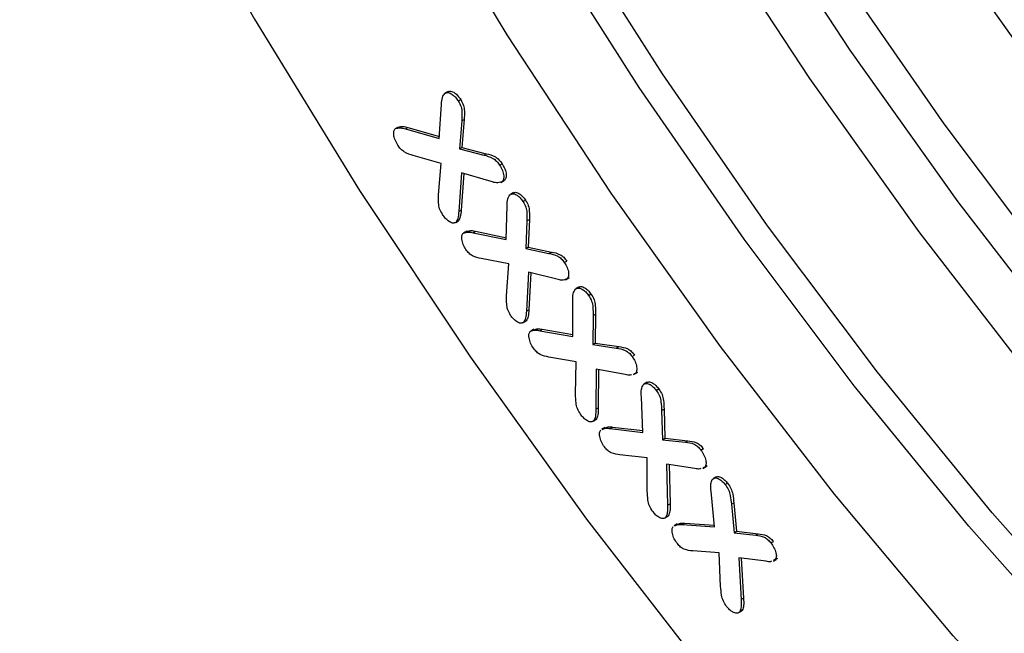
# Model space of a CAD drawing. Units: millimetres. Extents: x 150 to 4162, y 50 to 2920.
# Drawn here: x 3303 to 3331, y 1789 to 1806 of the extents above; entities that cross this region are included whole.
import ezdxf

# ---------------------------------------------------------------- set-up
doc = ezdxf.new("R2010")
doc.units = ezdxf.units.MM
doc.header["$LTSCALE"] = 10
doc.layers.get('0').update_dxf_attribs({"color": 1})
doc.layers.add('13591', color=7, linetype='Continuous')

# ---------------------------------------------------------------- blocks, each defined once
blk = doc.blocks.new('1064258-M_002_ISO_view')
for p, q in [((-319.571, 88.655), (-319.66, 88.604)), ((-319.283, 88.384), (-319.212, 88.424)), ((-319.821, 87.311), (-319.759, 88.284)), ((-319.184, 87.816), (-319.247, 87.019)), ((-319.184, 87.816), (-319.114, 87.857)), ((-319.114, 87.857), (-319.176, 87.06)), ((-321.07, 87.598), (-320.999, 87.639)), ((-320.788, 87.586), (-320.717, 87.626)), ((-320.788, 87.586), (-319.821, 87.311)), ((-320.717, 87.626), (-319.817, 87.371)), ((-319.247, 87.019), (-319.176, 87.06)), ((-319.247, 87.019), (-318.555, 86.842)), ((-319.176, 87.06), (-318.485, 86.882)), ((-319.768, 86.605), (-320.563, 86.832)), ((-318.555, 86.842), (-318.485, 86.882)), ((-319.841, 85.712), (-319.768, 86.605)), ((-318.103, 86.554), (-318.032, 86.595)), ((-319.192, 86.337), (-319.269, 85.232)), ((-319.125, 86.317), (-319.199, 85.273)), ((-318.341, 86.087), (-319.192, 86.337)), ((-318.066, 86.062), (-317.977, 86.113)), ((-318.039, 86.078), (-317.968, 86.119)), ((-317.968, 86.119), (-317.989, 86.116)), ((-317.709, 85.773), (-317.797, 85.722)), ((-317.441, 85.52), (-317.37, 85.561)), ((-319.269, 85.232), (-319.199, 85.273)), ((-317.914, 84.432), (-317.888, 85.395)), ((-319.374, 84.91), (-319.286, 84.961)), ((-319.35, 84.924), (-319.279, 84.965)), ((-317.328, 84.965), (-317.36, 84.176)), ((-317.328, 84.965), (-317.257, 85.006)), ((-317.257, 85.006), (-317.289, 84.216)), ((-319.039, 84.675), (-319.128, 84.624)), ((-318.861, 84.63), (-318.79, 84.67)), ((-318.79, 84.67), (-317.912, 84.487)), ((-318.861, 84.63), (-317.914, 84.432)), ((-317.36, 84.176), (-317.289, 84.216)), ((-317.36, 84.176), (-316.699, 84.039)), ((-317.289, 84.216), (-316.628, 84.079)), ((-317.841, 83.739), (-318.627, 83.895)), ((-316.699, 84.039), (-316.628, 84.079)), ((-317.904, 82.83), (-317.841, 83.739)), ((-316.261, 83.782), (-316.19, 83.823)), ((-317.285, 83.505), (-317.342, 82.393)), ((-316.471, 83.307), (-317.285, 83.505)), ((-317.217, 83.488), (-317.271, 82.433)), ((-316.224, 83.289), (-316.135, 83.34)), ((-316.183, 83.315), (-316.113, 83.356)), ((-315.842, 83.086), (-315.93, 83.035)), ((-315.572, 82.843), (-315.501, 82.883)), ((-317.342, 82.393), (-317.271, 82.433)), ((-316.02, 81.67), (-316.021, 82.682)), ((-315.442, 82.269), (-315.453, 81.441)), ((-315.442, 82.269), (-315.372, 82.31)), ((-315.372, 82.31), (-315.383, 81.482)), ((-317.447, 82.057), (-317.358, 82.108)), ((-317.415, 82.078), (-317.345, 82.118)), ((-317.345, 82.118), (-317.371, 82.111)), ((-317.126, 81.879), (-317.215, 81.828)), ((-316.961, 81.837), (-316.89, 81.878)), ((-316.89, 81.878), (-316.02, 81.724)), ((-316.961, 81.837), (-316.02, 81.67)), ((-315.453, 81.441), (-315.383, 81.482)), ((-315.453, 81.441), (-314.781, 81.342)), ((-315.383, 81.482), (-314.711, 81.382)), ((-314.781, 81.342), (-314.711, 81.382)), ((-315.928, 80.949), (-316.699, 81.087)), ((-314.332, 81.101), (-314.261, 81.142)), ((-315.94, 80.022), (-315.928, 80.949)), ((-315.359, 80.743), (-315.365, 79.597)), ((-314.531, 80.59), (-315.359, 80.743)), ((-315.288, 80.73), (-315.294, 79.638)), ((-314.288, 80.584), (-314.2, 80.635)), ((-314.241, 80.618), (-314.286, 80.603)), ((-314.241, 80.618), (-314.17, 80.659)), ((-313.904, 80.368), (-313.993, 80.317)), ((-314.025, 78.94), (-314.068, 79.955)), ((-313.642, 80.135), (-313.571, 80.176)), ((-315.365, 79.597), (-315.294, 79.638)), ((-313.492, 79.564), (-313.421, 79.605)), ((-313.492, 79.564), (-313.468, 78.731)), ((-313.421, 79.605), (-313.397, 78.772)), ((-315.457, 79.245), (-315.369, 79.296)), ((-315.422, 79.27), (-315.352, 79.311)), ((-315.352, 79.311), (-315.382, 79.3)), ((-315.111, 79.079), (-315.2, 79.028)), ((-314.957, 79.048), (-314.887, 79.089)), ((-314.887, 79.089), (-314.027, 78.989)), ((-314.957, 79.048), (-314.025, 78.94)), ((-313.468, 78.731), (-313.397, 78.772)), ((-313.468, 78.731), (-312.815, 78.658)), ((-313.397, 78.772), (-312.745, 78.699)), ((-312.815, 78.658), (-312.745, 78.699)), ((-313.905, 78.218), (-314.676, 78.301)), ((-313.899, 77.26), (-313.905, 78.218)), ((-312.371, 78.434), (-312.301, 78.475)), ((-312.542, 77.912), (-313.348, 78.033)), ((-313.348, 78.033), (-313.322, 76.86)), ((-313.276, 78.022), (-313.252, 76.901)), ((-312.315, 77.912), (-312.226, 77.963)), ((-312.263, 77.952), (-312.314, 77.933)), ((-312.263, 77.952), (-312.192, 77.993)), ((-311.937, 77.674), (-312.025, 77.623)), ((-311.682, 77.45), (-311.611, 77.491)), ((-311.989, 76.25), (-312.081, 77.26)), ((-313.322, 76.86), (-313.252, 76.901)), ((-311.505, 76.893), (-311.435, 76.934)), ((-311.505, 76.893), (-311.428, 76.079)), ((-311.435, 76.934), (-311.357, 76.12)), ((-313.409, 76.49), (-313.321, 76.541)), ((-313.37, 76.52), (-313.299, 76.561)), ((-313.299, 76.561), (-313.335, 76.546)), ((-313.046, 76.331), (-313.135, 76.28)), ((-312.904, 76.311), (-312.833, 76.352)), ((-312.904, 76.311), (-311.989, 76.25)), ((-312.833, 76.352), (-311.993, 76.296)), ((-311.428, 76.079), (-311.357, 76.12)), ((-311.428, 76.079), (-310.812, 76.008)), ((-311.357, 76.12), (-310.741, 76.048)), ((-310.812, 76.008), (-310.741, 76.048)), ((-310.381, 75.789), (-310.31, 75.83)), ((-311.856, 75.51), (-312.606, 75.563)), ((-311.81, 74.546), (-311.856, 75.51)), ((-310.518, 75.265), (-311.295, 75.365)), ((-311.295, 75.365), (-311.23, 74.174)), ((-311.222, 75.355), (-311.159, 74.215)), ((-310.306, 75.268), (-310.217, 75.319)), ((-310.254, 75.312), (-310.306, 75.29)), ((-310.254, 75.312), (-310.183, 75.352)), ((-311.23, 74.174), (-311.159, 74.215)), ((-311.307, 73.793), (-311.219, 73.844)), ((-311.264, 73.827), (-311.194, 73.868)), ((-311.194, 73.868), (-311.233, 73.848))]:
    blk.add_line(p, q)
at = {"flags": 128}
for points in [[(-335.218, 111.102), (-332.981, 105.912), (-330.54, 100.771), (-327.905, 95.698), (-325.086, 90.712), (-322.092, 85.833), (-318.937, 81.08), (-315.631, 76.469), (-312.188, 72.019), (-308.619, 67.746), (-304.94, 63.667), (-301.163, 59.798), (-297.304, 56.152), (-293.376, 52.743), (-289.394, 49.586), (-285.375, 46.69)], [(-335.218, 111.102), (-332.981, 105.912), (-330.54, 100.771), (-327.905, 95.698), (-325.086, 90.712), (-322.092, 85.833), (-318.937, 81.08), (-315.631, 76.469), (-312.188, 72.019), (-308.619, 67.746), (-304.94, 63.667), (-301.163, 59.798), (-297.304, 56.152), (-293.376, 52.743), (-289.394, 49.586), (-285.375, 46.69)], [(-267.892, 45.942), (-271.67, 47.402), (-275.48, 49.169), (-279.307, 51.233), (-283.134, 53.587), (-286.945, 56.22), (-290.723, 59.121), (-294.451, 62.278), (-298.116, 65.677), (-301.699, 69.303), (-305.187, 73.141), (-308.564, 77.175), (-311.815, 81.387), (-314.928, 85.759), (-317.888, 90.273), (-320.682, 94.909), (-323.3, 99.647), (-325.729, 104.467), (-327.959, 109.349), (-329.981, 114.271)], [(-261.122, 46.91), (-264.719, 47.787), (-268.378, 48.977), (-272.081, 50.474), (-275.812, 52.271), (-279.556, 54.36), (-283.296, 56.734), (-287.015, 59.38), (-290.698, 62.288), (-294.328, 65.445), (-297.889, 68.837), (-301.366, 72.449), (-304.743, 76.266), (-308.006, 80.27), (-311.141, 84.445), (-314.133, 88.771), (-316.97, 93.231), (-319.64, 97.804), (-322.13, 102.471), (-324.43, 107.21), (-326.529, 112.003)], [(-302.123, 88.262), (-305.141, 92.518), (-308.005, 96.914), (-310.701, 101.431), (-313.219, 106.048), (-315.545, 110.744)], [(-302.316, 83.565), (-305.45, 87.737), (-308.441, 92.062), (-311.277, 96.52), (-313.945, 101.091), (-316.434, 105.755), (-318.733, 110.493)], [(-321.007, 113.137), (-318.804, 108.314), (-316.404, 103.552), (-313.818, 98.872), (-311.057, 94.292), (-308.133, 89.833), (-305.058, 85.513), (-301.846, 81.352)], [(-260.457, 47.294), (-264.055, 48.171), (-267.713, 49.36), (-271.416, 50.857), (-275.148, 52.654), (-278.892, 54.744), (-282.631, 57.117), (-286.351, 59.764), (-290.033, 62.672), (-293.663, 65.829), (-297.224, 69.221), (-300.701, 72.833), (-304.078, 76.649), (-307.342, 80.654), (-310.476, 84.828), (-313.469, 89.155), (-316.306, 93.614), (-318.975, 98.188), (-321.466, 102.854), (-323.765, 107.594), (-325.865, 112.386)], [(-254.842, 47.227), (-258.506, 48.059), (-262.235, 49.207), (-266.013, 50.668), (-269.823, 52.434), (-273.65, 54.499), (-277.477, 56.853), (-281.288, 59.486), (-285.066, 62.387), (-288.795, 65.544), (-292.459, 68.943), (-296.042, 72.569), (-299.53, 76.407), (-302.907, 80.441), (-306.158, 84.653), (-309.271, 89.025), (-312.231, 93.539), (-315.025, 98.175), (-317.643, 102.913), (-320.072, 107.733), (-322.302, 112.615)]]:
    blk.add_lwpolyline(points, dxfattribs=at)
for centre, major_axis, ratio, start_param, end_param in [((-267.894, 136.61), (-72.915, 120.847), 0.563901, 3.939405, 7.034789), ((-252.751, 134.192), (-42.203, 70.725), 0.567501, 0.519829, 2.265476)]:
    blk.add_ellipse(centre, major_axis=major_axis, ratio=ratio, start_param=start_param, end_param=end_param)
for points, knots in [([(-319.759, 88.284), (-319.755, 88.356), (-319.748, 88.484), (-319.691, 88.564), (-319.666, 88.6)], [0, 0, 0, 0, 0.561015, 1, 1, 1, 1]), ([(-319.666, 88.6), (-319.635, 88.613), (-319.574, 88.638), (-319.458, 88.582), (-319.359, 88.492), (-319.308, 88.42), (-319.283, 88.384)], [0, 0, 0, 0, 0.278921, 0.558583, 0.779051, 1, 1, 1, 1]), ([(-319.595, 88.64), (-319.564, 88.653), (-319.503, 88.679), (-319.388, 88.623), (-319.288, 88.533), (-319.238, 88.461), (-319.212, 88.424)], [0, 0, 0, 0, 0.278921, 0.558583, 0.779051, 1, 1, 1, 1]), ([(-319.283, 88.384), (-319.251, 88.328), (-319.188, 88.217), (-319.171, 88.018), (-319.179, 87.893), (-319.184, 87.816)], [0, 0, 0, 0, 0.2791469, 0.5585796, 1, 1, 1, 1]), ([(-319.212, 88.424), (-319.181, 88.369), (-319.118, 88.257), (-319.101, 88.059), (-319.109, 87.934), (-319.114, 87.857)], [0, 0, 0, 0, 0.2791469, 0.5585796, 1, 1, 1, 1]), ([(-321.003, 87.124), (-321.031, 87.173), (-321.088, 87.271), (-321.12, 87.414), (-321.121, 87.535), (-321.087, 87.577), (-321.07, 87.598)], [0, 0, 0, 0, 0.280309, 0.560285, 0.780438, 1, 1, 1, 1]), ([(-321.07, 87.598), (-321.022, 87.609), (-320.935, 87.628), (-320.833, 87.599), (-320.788, 87.586)], [0, 0, 0, 0, 0.5580339, 1, 1, 1, 1]), ([(-320.999, 87.639), (-320.951, 87.65), (-320.864, 87.669), (-320.762, 87.64), (-320.717, 87.626)], [0, 0, 0, 0, 0.5580339, 1, 1, 1, 1]), ([(-320.563, 86.832), (-320.647, 86.856), (-320.764, 86.889), (-320.921, 87.006), (-320.976, 87.085), (-321.003, 87.124)], [0, 0, 0, 0, 0.560733, 0.780162, 1, 1, 1, 1]), ([(-318.555, 86.842), (-318.47, 86.82), (-318.35, 86.791), (-318.188, 86.675), (-318.131, 86.595), (-318.103, 86.554)], [0, 0, 0, 0, 0.5605851, 0.7800154, 1, 1, 1, 1]), ([(-318.485, 86.882), (-318.399, 86.861), (-318.279, 86.832), (-318.118, 86.716), (-318.061, 86.635), (-318.032, 86.595)], [0, 0, 0, 0, 0.5605851, 0.7800154, 1, 1, 1, 1]), ([(-318.103, 86.554), (-318.074, 86.505), (-318.016, 86.406), (-317.983, 86.26), (-317.986, 86.14), (-318.021, 86.099), (-318.039, 86.078)], [0, 0, 0, 0, 0.280372, 0.559888, 0.78003, 1, 1, 1, 1]), ([(-318.032, 86.595), (-318.003, 86.546), (-317.945, 86.447), (-317.912, 86.301), (-317.915, 86.181), (-317.95, 86.14), (-317.968, 86.119)], [0, 0, 0, 0, 0.280372, 0.559888, 0.78003, 1, 1, 1, 1]), ([(-318.039, 86.078), (-318.089, 86.062), (-318.18, 86.034), (-318.292, 86.071), (-318.341, 86.087)], [0, 0, 0, 0, 0.5574038, 1, 1, 1, 1]), ([(-319.73, 85.151), (-319.761, 85.205), (-319.823, 85.313), (-319.85, 85.511), (-319.844, 85.636), (-319.841, 85.712)], [0, 0, 0, 0, 0.279321, 0.558785, 1, 1, 1, 1]), ([(-317.888, 85.395), (-317.887, 85.466), (-317.885, 85.593), (-317.833, 85.676), (-317.81, 85.712)], [0, 0, 0, 0, 0.5610531, 1, 1, 1, 1]), ([(-317.81, 85.712), (-317.782, 85.727), (-317.725, 85.756), (-317.613, 85.707), (-317.516, 85.623), (-317.466, 85.555), (-317.441, 85.52)], [0, 0, 0, 0, 0.278779, 0.558578, 0.77915, 1, 1, 1, 1]), ([(-317.714, 85.761), (-317.693, 85.771), (-317.644, 85.794), (-317.542, 85.747), (-317.445, 85.664), (-317.395, 85.596), (-317.37, 85.561)], [0, 0, 0, 0, 0.216669, 0.520564, 0.760131, 1, 1, 1, 1]), ([(-317.441, 85.52), (-317.409, 85.467), (-317.346, 85.361), (-317.322, 85.165), (-317.326, 85.041), (-317.328, 84.965)], [0, 0, 0, 0, 0.2792369, 0.5586299, 1, 1, 1, 1]), ([(-317.37, 85.561), (-317.338, 85.508), (-317.275, 85.402), (-317.251, 85.206), (-317.255, 85.082), (-317.257, 85.006)], [0, 0, 0, 0, 0.2792369, 0.5586299, 1, 1, 1, 1]), ([(-319.269, 85.232), (-319.274, 85.165), (-319.282, 85.045), (-319.329, 84.961), (-319.35, 84.924)], [0, 0, 0, 0, 0.561838, 1, 1, 1, 1]), ([(-319.199, 85.273), (-319.203, 85.206), (-319.211, 85.086), (-319.259, 85.002), (-319.279, 84.965)], [0, 0, 0, 0, 0.561838, 1, 1, 1, 1]), ([(-319.35, 84.924), (-319.381, 84.912), (-319.442, 84.888), (-319.557, 84.954), (-319.655, 85.042), (-319.705, 85.114), (-319.73, 85.151)], [0, 0, 0, 0, 0.27822, 0.558331, 0.779019, 1, 1, 1, 1]), ([(-319.045, 84.664), (-319.005, 84.676), (-318.928, 84.701), (-318.835, 84.68), (-318.79, 84.67)], [0, 0, 0, 0, 0.521344, 1, 1, 1, 1]), ([(-319.063, 84.149), (-319.092, 84.197), (-319.149, 84.292), (-319.182, 84.434), (-319.184, 84.554), (-319.152, 84.597), (-319.136, 84.619)], [0, 0, 0, 0, 0.280047, 0.55994, 0.78016, 1, 1, 1, 1]), ([(-319.136, 84.619), (-319.09, 84.634), (-319.006, 84.661), (-318.905, 84.639), (-318.861, 84.63)], [0, 0, 0, 0, 0.558435, 1, 1, 1, 1]), ([(-318.627, 83.895), (-318.708, 83.911), (-318.822, 83.933), (-318.978, 84.035), (-319.035, 84.111), (-319.063, 84.149)], [0, 0, 0, 0, 0.560824, 0.780112, 1, 1, 1, 1]), ([(-316.699, 84.039), (-316.617, 84.023), (-316.503, 84), (-316.346, 83.896), (-316.289, 83.82), (-316.261, 83.782)], [0, 0, 0, 0, 0.560683, 0.780144, 1, 1, 1, 1]), ([(-316.628, 84.079), (-316.546, 84.063), (-316.432, 84.041), (-316.275, 83.937), (-316.219, 83.861), (-316.19, 83.823)], [0, 0, 0, 0, 0.560683, 0.780144, 1, 1, 1, 1]), ([(-316.261, 83.782), (-316.232, 83.735), (-316.175, 83.64), (-316.136, 83.498), (-316.136, 83.379), (-316.168, 83.337), (-316.183, 83.315)], [0, 0, 0, 0, 0.280375, 0.560243, 0.780228, 1, 1, 1, 1]), ([(-316.183, 83.315), (-316.231, 83.296), (-316.316, 83.263), (-316.423, 83.293), (-316.471, 83.307)], [0, 0, 0, 0, 0.557339, 1, 1, 1, 1]), ([(-316.021, 82.682), (-316.021, 82.757), (-316.022, 82.889), (-315.972, 82.979), (-315.95, 83.018)], [0, 0, 0, 0, 0.560869, 1, 1, 1, 1]), ([(-315.95, 83.018), (-315.923, 83.035), (-315.867, 83.069), (-315.753, 83.026), (-315.651, 82.947), (-315.598, 82.877), (-315.572, 82.843)], [0, 0, 0, 0, 0.278948, 0.558629, 0.779175, 1, 1, 1, 1]), ([(-315.846, 83.072), (-315.828, 83.082), (-315.782, 83.108), (-315.682, 83.066), (-315.581, 82.988), (-315.528, 82.918), (-315.501, 82.883)], [0, 0, 0, 0, 0.195551, 0.50758, 0.753634, 1, 1, 1, 1]), ([(-317.79, 82.274), (-317.821, 82.327), (-317.884, 82.434), (-317.91, 82.63), (-317.906, 82.754), (-317.904, 82.83)], [0, 0, 0, 0, 0.279021, 0.558578, 1, 1, 1, 1]), ([(-315.572, 82.843), (-315.538, 82.789), (-315.471, 82.681), (-315.441, 82.478), (-315.442, 82.348), (-315.442, 82.269)], [0, 0, 0, 0, 0.279011, 0.558552, 1, 1, 1, 1]), ([(-315.501, 82.883), (-315.468, 82.83), (-315.4, 82.722), (-315.371, 82.518), (-315.371, 82.389), (-315.372, 82.31)], [0, 0, 0, 0, 0.279011, 0.558552, 1, 1, 1, 1]), ([(-317.271, 82.433), (-317.275, 82.365), (-317.28, 82.244), (-317.325, 82.157), (-317.345, 82.118)], [0, 0, 0, 0, 0.56151, 1, 1, 1, 1]), ([(-317.415, 82.078), (-317.444, 82.063), (-317.502, 82.034), (-317.615, 82.088), (-317.714, 82.169), (-317.764, 82.239), (-317.79, 82.274)], [0, 0, 0, 0, 0.278653, 0.558643, 0.779231, 1, 1, 1, 1]), ([(-317.342, 82.393), (-317.345, 82.325), (-317.351, 82.203), (-317.396, 82.116), (-317.415, 82.078)], [0, 0, 0, 0, 0.56151, 1, 1, 1, 1]), ([(-317.13, 81.864), (-317.094, 81.877), (-317.022, 81.903), (-316.934, 81.887), (-316.89, 81.878)], [0, 0, 0, 0, 0.498609, 1, 1, 1, 1]), ([(-317.138, 81.336), (-317.168, 81.383), (-317.229, 81.477), (-317.267, 81.621), (-317.276, 81.746), (-317.246, 81.792), (-317.231, 81.816)], [0, 0, 0, 0, 0.28021, 0.56015, 0.780393, 1, 1, 1, 1]), ([(-317.231, 81.816), (-317.186, 81.833), (-317.104, 81.863), (-317.005, 81.845), (-316.961, 81.837)], [0, 0, 0, 0, 0.558174, 1, 1, 1, 1]), ([(-316.699, 81.087), (-316.781, 81.102), (-316.894, 81.123), (-317.051, 81.223), (-317.109, 81.298), (-317.138, 81.336)], [0, 0, 0, 0, 0.560676, 0.780067, 1, 1, 1, 1]), ([(-314.781, 81.342), (-314.699, 81.331), (-314.583, 81.315), (-314.422, 81.216), (-314.362, 81.139), (-314.332, 81.101)], [0, 0, 0, 0, 0.560888, 0.780194, 1, 1, 1, 1]), ([(-314.711, 81.382), (-314.628, 81.371), (-314.513, 81.356), (-314.351, 81.257), (-314.291, 81.18), (-314.261, 81.142)], [0, 0, 0, 0, 0.560888, 0.780194, 1, 1, 1, 1]), ([(-314.332, 81.101), (-314.301, 81.053), (-314.24, 80.958), (-314.198, 80.811), (-314.194, 80.687), (-314.225, 80.641), (-314.241, 80.618)], [0, 0, 0, 0, 0.280248, 0.559862, 0.780016, 1, 1, 1, 1]), ([(-314.353, 80.582), (-314.365, 80.578), (-314.416, 80.558), (-314.481, 80.576), (-314.531, 80.59)], [0, 0, 0, 0, 0.238991, 1, 1, 1, 1]), ([(-314.068, 79.955), (-314.072, 80.03), (-314.078, 80.163), (-314.034, 80.256), (-314.014, 80.296)], [0, 0, 0, 0, 0.56096, 1, 1, 1, 1]), ([(-314.014, 80.296), (-313.988, 80.315), (-313.934, 80.351), (-313.822, 80.312), (-313.722, 80.235), (-313.669, 80.168), (-313.642, 80.135)], [0, 0, 0, 0, 0.278782, 0.55859, 0.779182, 1, 1, 1, 1]), ([(-313.908, 80.353), (-313.892, 80.363), (-313.849, 80.39), (-313.751, 80.352), (-313.651, 80.276), (-313.598, 80.209), (-313.571, 80.176)], [0, 0, 0, 0, 0.186034, 0.501825, 0.750785, 1, 1, 1, 1]), ([(-315.799, 79.456), (-315.832, 79.509), (-315.898, 79.614), (-315.936, 79.815), (-315.938, 79.943), (-315.94, 80.022)], [0, 0, 0, 0, 0.2792927, 0.5587463, 1, 1, 1, 1]), ([(-313.642, 80.135), (-313.608, 80.083), (-313.539, 79.978), (-313.5, 79.775), (-313.495, 79.645), (-313.492, 79.564)], [0, 0, 0, 0, 0.27913, 0.558574, 1, 1, 1, 1]), ([(-313.571, 80.176), (-313.537, 80.124), (-313.468, 80.019), (-313.43, 79.816), (-313.425, 79.685), (-313.421, 79.605)], [0, 0, 0, 0, 0.27913, 0.558574, 1, 1, 1, 1]), ([(-315.294, 79.638), (-315.294, 79.568), (-315.294, 79.443), (-315.334, 79.351), (-315.352, 79.311)], [0, 0, 0, 0, 0.561822, 1, 1, 1, 1]), ([(-315.422, 79.27), (-315.451, 79.254), (-315.507, 79.222), (-315.621, 79.274), (-315.721, 79.354), (-315.773, 79.422), (-315.799, 79.456)], [0, 0, 0, 0, 0.278284, 0.558295, 0.779021, 1, 1, 1, 1]), ([(-315.365, 79.597), (-315.365, 79.527), (-315.365, 79.403), (-315.405, 79.31), (-315.422, 79.27)], [0, 0, 0, 0, 0.561822, 1, 1, 1, 1]), ([(-315.185, 79.021), (-315.153, 79.036), (-315.085, 79.065), (-315.001, 79.054), (-314.957, 79.048)], [0, 0, 0, 0, 0.478588, 1, 1, 1, 1]), ([(-315.115, 79.062), (-315.082, 79.077), (-315.015, 79.106), (-314.931, 79.095), (-314.887, 79.089)], [0, 0, 0, 0, 0.478588, 1, 1, 1, 1]), ([(-315.118, 78.523), (-315.149, 78.57), (-315.211, 78.663), (-315.253, 78.808), (-315.265, 78.935), (-315.237, 78.984), (-315.223, 79.009)], [0, 0, 0, 0, 0.280053, 0.559853, 0.780064, 1, 1, 1, 1]), ([(-314.676, 78.301), (-314.757, 78.31), (-314.869, 78.322), (-315.028, 78.412), (-315.088, 78.486), (-315.118, 78.523)], [0, 0, 0, 0, 0.560604, 0.780148, 1, 1, 1, 1]), ([(-312.815, 78.658), (-312.734, 78.65), (-312.622, 78.64), (-312.462, 78.545), (-312.402, 78.471), (-312.371, 78.434)], [0, 0, 0, 0, 0.560695, 0.780086, 1, 1, 1, 1]), ([(-312.745, 78.699), (-312.664, 78.691), (-312.551, 78.68), (-312.391, 78.586), (-312.331, 78.512), (-312.301, 78.475)], [0, 0, 0, 0, 0.560695, 0.780086, 1, 1, 1, 1]), ([(-312.371, 78.434), (-312.34, 78.388), (-312.277, 78.296), (-312.23, 78.15), (-312.221, 78.025), (-312.249, 77.977), (-312.263, 77.952)], [0, 0, 0, 0, 0.28038, 0.55999, 0.780123, 1, 1, 1, 1]), ([(-312.378, 77.909), (-312.387, 77.905), (-312.433, 77.884), (-312.494, 77.9), (-312.542, 77.912)], [0, 0, 0, 0, 0.197102, 1, 1, 1, 1]), ([(-311.94, 77.658), (-311.925, 77.668), (-311.884, 77.696), (-311.789, 77.659), (-311.692, 77.586), (-311.638, 77.523), (-311.611, 77.491)], [0, 0, 0, 0, 0.179779, 0.497832, 0.748919, 1, 1, 1, 1]), ([(-312.081, 77.26), (-312.088, 77.334), (-312.102, 77.465), (-312.064, 77.559), (-312.047, 77.6)], [0, 0, 0, 0, 0.5610243, 1, 1, 1, 1]), ([(-312.047, 77.6), (-312.021, 77.619), (-311.97, 77.657), (-311.86, 77.619), (-311.762, 77.545), (-311.709, 77.482), (-311.682, 77.45)], [0, 0, 0, 0, 0.278446, 0.55824, 0.779123, 1, 1, 1, 1]), ([(-311.682, 77.45), (-311.647, 77.401), (-311.578, 77.303), (-311.526, 77.103), (-311.513, 76.973), (-311.505, 76.893)], [0, 0, 0, 0, 0.279567, 0.558853, 1, 1, 1, 1]), ([(-311.611, 77.491), (-311.577, 77.442), (-311.508, 77.344), (-311.455, 77.144), (-311.442, 77.013), (-311.435, 76.934)], [0, 0, 0, 0, 0.279567, 0.558853, 1, 1, 1, 1]), ([(-313.746, 76.687), (-313.781, 76.74), (-313.849, 76.844), (-313.89, 77.048), (-313.895, 77.179), (-313.899, 77.26)], [0, 0, 0, 0, 0.279317, 0.558822, 1, 1, 1, 1]), ([(-313.322, 76.86), (-313.32, 76.788), (-313.316, 76.659), (-313.353, 76.563), (-313.37, 76.52)], [0, 0, 0, 0, 0.5617083, 1, 1, 1, 1]), ([(-313.252, 76.901), (-313.249, 76.828), (-313.245, 76.7), (-313.283, 76.603), (-313.299, 76.561)], [0, 0, 0, 0, 0.5617083, 1, 1, 1, 1]), ([(-313.37, 76.52), (-313.397, 76.502), (-313.451, 76.465), (-313.565, 76.512), (-313.666, 76.587), (-313.719, 76.654), (-313.746, 76.687)], [0, 0, 0, 0, 0.278493, 0.558413, 0.779101, 1, 1, 1, 1]), ([(-313.043, 75.769), (-313.075, 75.815), (-313.139, 75.907), (-313.185, 76.051), (-313.201, 76.179), (-313.175, 76.231), (-313.163, 76.256)], [0, 0, 0, 0, 0.280149, 0.560059, 0.78031, 1, 1, 1, 1]), ([(-313.12, 76.273), (-313.09, 76.289), (-313.027, 76.321), (-312.947, 76.314), (-312.904, 76.311)], [0, 0, 0, 0, 0.462725, 1, 1, 1, 1]), ([(-313.049, 76.314), (-313.02, 76.329), (-312.956, 76.362), (-312.876, 76.355), (-312.833, 76.352)], [0, 0, 0, 0, 0.462725, 1, 1, 1, 1]), ([(-310.812, 76.008), (-310.733, 76), (-310.624, 75.989), (-310.47, 75.894), (-310.411, 75.824), (-310.381, 75.789)], [0, 0, 0, 0, 0.560268, 0.779943, 1, 1, 1, 1]), ([(-310.741, 76.048), (-310.663, 76.04), (-310.553, 76.029), (-310.399, 75.935), (-310.34, 75.865), (-310.31, 75.83)], [0, 0, 0, 0, 0.560268, 0.779943, 1, 1, 1, 1]), ([(-312.606, 75.563), (-312.685, 75.568), (-312.795, 75.576), (-312.952, 75.663), (-313.013, 75.734), (-313.043, 75.769)], [0, 0, 0, 0, 0.560722, 0.780152, 1, 1, 1, 1]), ([(-310.381, 75.789), (-310.349, 75.745), (-310.286, 75.656), (-310.233, 75.514), (-310.216, 75.387), (-310.242, 75.337), (-310.254, 75.312)], [0, 0, 0, 0, 0.280498, 0.560386, 0.78039, 1, 1, 1, 1]), ([(-310.366, 75.264), (-310.373, 75.26), (-310.415, 75.24), (-310.471, 75.254), (-310.518, 75.265)], [0, 0, 0, 0, 0.172675, 1, 1, 1, 1]), ([(-311.639, 73.976), (-311.674, 74.027), (-311.744, 74.129), (-311.794, 74.333), (-311.804, 74.465), (-311.81, 74.546)], [0, 0, 0, 0, 0.279357, 0.558891, 1, 1, 1, 1]), ([(-311.23, 74.174), (-311.225, 74.101), (-311.217, 73.971), (-311.25, 73.871), (-311.264, 73.827)], [0, 0, 0, 0, 0.561592, 1, 1, 1, 1]), ([(-311.159, 74.215), (-311.154, 74.142), (-311.146, 74.012), (-311.179, 73.912), (-311.194, 73.868)], [0, 0, 0, 0, 0.561592, 1, 1, 1, 1]), ([(-311.264, 73.827), (-311.29, 73.807), (-311.343, 73.768), (-311.455, 73.808), (-311.556, 73.879), (-311.611, 73.944), (-311.639, 73.976)], [0, 0, 0, 0, 0.278641, 0.558601, 0.779332, 1, 1, 1, 1])]:
    blk.add_open_spline(points, degree=3, knots=knots)

msp = doc.modelspace()

# ---------------------------------------------------------------- block references
at = {"layer": '13591'}
msp.add_blockref('1064258-M_002_ISO_view', (3635.108, 1715.654), dxfattribs=at)

doc.saveas('drawing.dxf')
